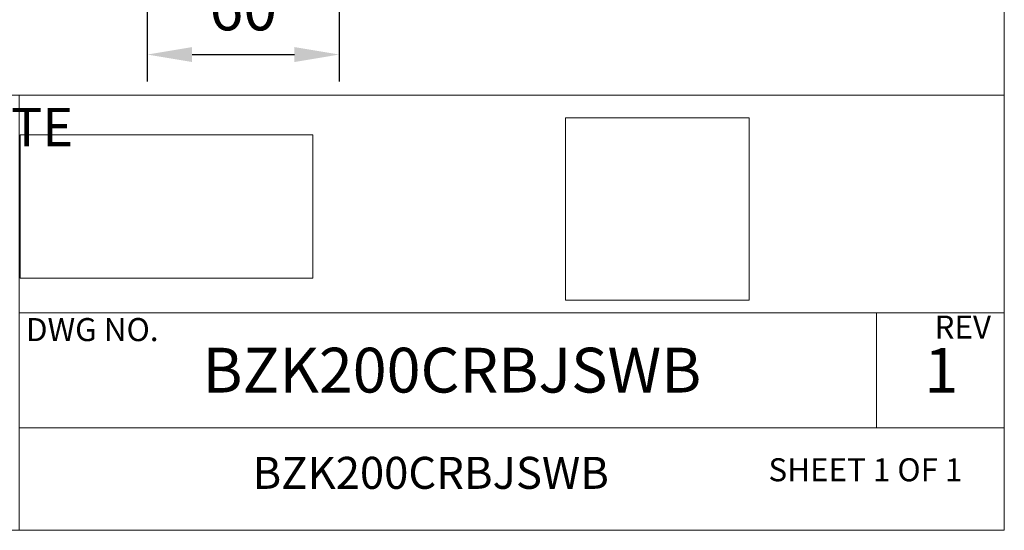
# Model space of a CAD drawing. Units: millimetres. Extents: x 10 to 287, y 10 to 200.
# Drawn here: x 210 to 287, y 10 to 50 of the extents above; entities that cross this region are included whole.
import ezdxf

# ---------------------------------------------------------------- set-up
doc = ezdxf.new("R2010")
doc.units = ezdxf.units.MM
doc.header["$LTSCALE"] = 0.75
for name, color, linetype, lineweight in [('FD_Dimensions', 7, 'Continuous', 13), ('Notes', 7, 'Continuous', 13), ('TITLEBLOCK', 7, 'Continuous', 18)]:
    doc.layers.add(name, color=color, linetype=linetype, lineweight=lineweight)
doc.styles.add('FusionTitle', font='arial.ttf')
doc.styles.get("Standard").update_dxf_attribs({"font": 'arial.ttf'})
doc.dimstyles.new('Dim-ISO-25', dxfattribs={"dimtxt": 3.5, "dimasz": 3.5, "dimexe": 2.1, "dimexo": 2.1, "dimgap": 1.4, "dimtad": 1, "dimdec": 4, "dimdsep": 46, "dimtxsty": 'Standard', "dimcen": 0, "dimadec": 4, "dimazin": 2, "dimtp": 0.1, "dimtm": 0.1, "dimtfac": 1, "dimtdec": 4, "dimtmove": 0, "dimatfit": 3, "dimfxl": 1, "dimarcsym": 0})
picture_1 = doc.add_image_def('image1.png', size_in_pixel=(284, 139))
picture_2 = doc.add_image_def('image2.png', size_in_pixel=(137, 136))

# ---------------------------------------------------------------- blocks, each defined once
blk = doc.blocks.new('BIL C&W DRAWING SHEET')
at = {"layer": 'TITLEBLOCK', "lineweight": 13}
for points in [[(-277, 190), (0, 190), (0, 0), (-277, 0)], [(0, 0), (-209, 0), (-209, 34), (0, 34)], [(-77, 17), (0, 17), (0, 34), (-77, 34)], [(-10, 17), (-77, 17), (-77, 8), (-10, 8)], [(0, 8), (-10, 8), (-10, 17), (0, 17)], [(0, 0), (-77, 0), (-77, 8), (0, 8)]]:
    blk.add_lwpolyline(points, close=True, dxfattribs=at)
at = {"layer": 'TITLEBLOCK', "lineweight": 35, "attachment_point": 1, "style": 'FusionTitle'}
for s, width, insert, char_height in [('\\pi4.68554;{\\f8514oem|b0|i0|c0|p0;DATE}', 20, (-97, 33), 3), ('{\\f8514oem|b0|i0|c0|p0;DWG NO.}', 13, (-76.474, 16.581), 1.8), ('\\pi2.52347;{\\f8514oem|b0|i0|c0|p0;REV}', 10, (-10, 16.779), 1.8), ('{\\f8514oem|b0|i0|c0|p0;SHEET 1 OF 1}', 18.43778, (-18.438, 5.629), 1.8)]:
    blk.add_mtext_dynamic_manual_height_columns(s, width=width, gutter_width=17.5, heights=[0], dxfattribs=dict(at, insert=insert, char_height=char_height))
at = {"layer": 'TITLEBLOCK', "linetype": 'Continuous', "lineweight": 0}
image = blk.add_image(picture_2, insert=(-34.306, 17.972), size_in_units=(14.37, 14.265), dxfattribs=at)
image.dxf.flags = 15
image = blk.add_image(picture_1, insert=(-76.924, 19.695), size_in_units=(22.887, 11.202), dxfattribs=at)
image.dxf.flags = 15
blk = doc.blocks.new('*D36')
at = {"layer": 'Defpoints', "color": 0, "transparency": 16777216}
for p in [(220.011, 63.979), (235.011, 63.979), (235.011, 47.168)]:
    blk.add_point(p, dxfattribs=at)
at = {"layer": 'FD_Dimensions', "color": 0, "lineweight": -2, "transparency": 16777216}
for p, q in [((220.011, 61.879), (220.011, 45.068)), ((235.011, 61.879), (235.011, 45.068)), ((223.511, 47.168), (231.511, 47.168))]:
    blk.add_line(p, q, dxfattribs=at)
at = {"layer": 'FD_Dimensions', "color": 0, "transparency": 16777216}
for points in [[(223.511, 47.751), (223.511, 46.584), (220.011, 47.168)], [(231.511, 47.751), (231.511, 46.584), (235.011, 47.168)]]:
    blk.add_solid(points, dxfattribs=at)
at = {"layer": 'FD_Dimensions', "color": 0, "transparency": 16777216, "insert": (227.511, 50.355), "char_height": 3.5, "attachment_point": 5}
blk.add_mtext('60', dxfattribs=at)

msp = doc.modelspace()

# ---------------------------------------------------------------- block references
at = {"layer": 'TITLEBLOCK'}
msp.add_blockref('BIL C&W DRAWING SHEET', (287, 10), dxfattribs=at)

# ---------------------------------------------------------------- texts
at = {"layer": 'Notes', "attachment_point": 1}
for s, width, insert, char_height in [('BZK200CRBJSWB', 0.67062797, (224.319097, 24.261543), 3.5), ('1', 0.21424915, (280.754598, 24.248217), 3.5), ('BZK200CRBJSWB', 2.01860272, (228.23912, 15.738848), 2.5)]:
    msp.add_mtext_dynamic_manual_height_columns(s, width=width, gutter_width=17.5, heights=[0], dxfattribs=dict(at, insert=insert, char_height=char_height))

# ---------------------------------------------------------------- dimensions: what is measured, and where the dimension line sits
at = {"layer": 'FD_Dimensions'}
dim = msp.add_linear_dim(base=(235.010692, 47.167667), p1=(220.010692, 63.97925), p2=(235.010692, 63.97925), dimstyle='Dim-ISO-25', override={"dimlfac": 4, "dimclrd": 0, "dimclre": 0}, dxfattribs=at)
dim.commit()
dim.dimension.update_dxf_attribs({"geometry": '*D36', "text_midpoint": (227.510692, 50.354673)})

doc.saveas('drawing.dxf')
